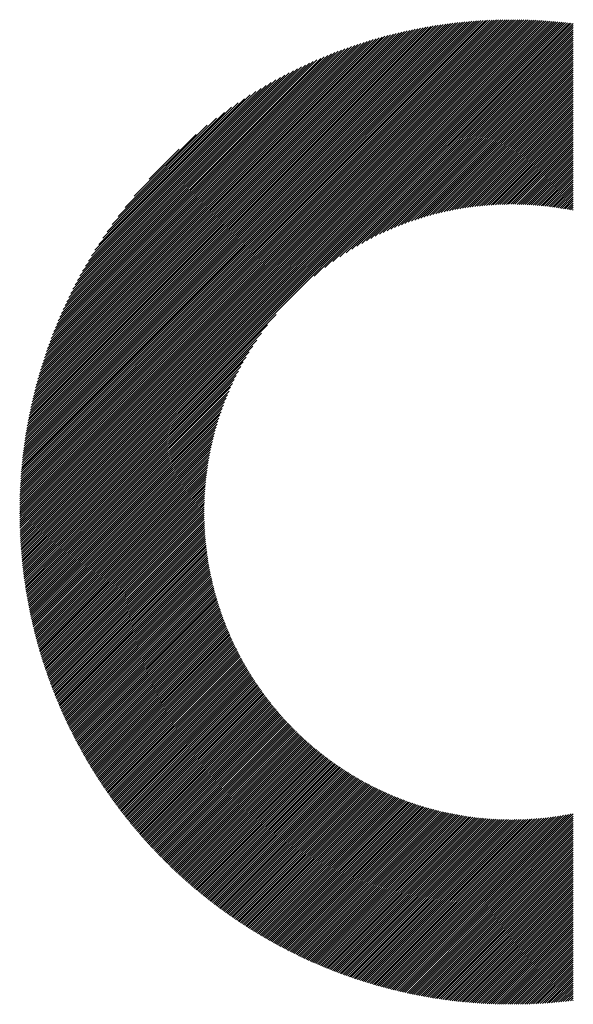
# Model space of a CAD drawing. Units: millimetres. Extents: x -320 to 310, y -240 to 207.
# Drawn here: x -217 to -201, y -183 to -154 of the extents above; entities that cross this region are included whole.
import ezdxf

# ---------------------------------------------------------------- set-up
doc = ezdxf.new("R2010")
doc.units = ezdxf.units.MM
doc.layers.add('CAXA0', color=7, linetype='Continuous', lineweight=70)
doc.layers.add('CAXA5', color=4, linetype='Continuous', lineweight=25)

# ---------------------------------------------------------------- blocks, each defined once
blk = doc.blocks.new('CAXBLOCK62')
at = {"layer": 'CAXA0', "color": 0, "linetype": 'Continuous', "lineweight": 25}
for p, q in [((-217.223, -168.502), (-202.593, -153.872)), ((-217.223, -168.439), (-202.656, -153.872)), ((-217.223, -168.376), (-202.719, -153.872)), ((-217.222, -168.312), (-202.783, -153.873)), ((-217.221, -168.248), (-202.847, -153.874)), ((-217.22, -168.184), (-202.911, -153.875)), ((-217.218, -168.12), (-202.975, -153.877)), ((-217.216, -168.055), (-203.04, -153.879)), ((-217.214, -167.99), (-203.105, -153.881)), ((-217.211, -167.924), (-203.17, -153.883)), ((-217.209, -167.859), (-203.236, -153.886)), ((-217.206, -167.793), (-203.302, -153.889)), ((-217.202, -167.727), (-203.368, -153.893)), ((-217.198, -167.66), (-203.435, -153.896)), ((-217.194, -167.593), (-203.502, -153.9)), ((-217.19, -167.526), (-203.569, -153.905)), ((-217.185, -167.458), (-203.637, -153.91)), ((-217.18, -167.39), (-203.705, -153.915)), ((-217.175, -167.322), (-203.773, -153.92)), ((-217.171, -168.512), (-202.53, -153.872)), ((-217.169, -167.253), (-203.842, -153.926)), ((-217.163, -167.184), (-203.911, -153.932)), ((-217.156, -167.115), (-203.98, -153.938)), ((-217.15, -167.045), (-204.05, -153.945)), ((-217.142, -166.975), (-204.12, -153.952)), ((-217.135, -166.905), (-204.19, -153.96)), ((-217.127, -166.834), (-204.261, -153.968)), ((-217.118, -166.763), (-204.332, -153.976)), ((-217.11, -166.691), (-204.404, -153.985)), ((-217.108, -168.512), (-202.468, -153.872)), ((-217.1, -166.619), (-204.476, -153.995)), ((-217.091, -166.546), (-204.549, -154.004)), ((-217.081, -166.473), (-204.621, -154.014)), ((-217.045, -168.512), (-202.405, -153.873)), ((-216.982, -168.512), (-202.343, -153.874)), ((-216.919, -168.512), (-202.282, -153.875)), ((-216.856, -168.512), (-202.22, -153.876)), ((-216.794, -168.512), (-202.159, -153.878)), ((-216.731, -168.512), (-202.098, -153.88)), ((-216.668, -168.512), (-202.037, -153.882)), ((-216.605, -168.512), (-201.977, -153.884)), ((-216.542, -168.512), (-201.916, -153.887)), ((-216.479, -168.512), (-201.856, -153.89)), ((-216.416, -168.512), (-201.797, -153.893)), ((-216.353, -168.512), (-201.737, -153.896)), ((-216.291, -168.512), (-201.678, -153.9)), ((-216.228, -168.512), (-201.619, -153.903)), ((-216.165, -168.512), (-201.56, -153.907)), ((-216.102, -168.512), (-201.501, -153.912)), ((-216.039, -168.512), (-201.443, -153.916)), ((-215.976, -168.512), (-201.385, -153.921)), ((-215.913, -168.512), (-201.327, -153.926)), ((-215.851, -168.512), (-201.269, -153.931)), ((-215.788, -168.512), (-201.211, -153.936)), ((-215.725, -168.512), (-201.154, -153.941)), ((-215.662, -168.512), (-201.097, -153.947)), ((-215.599, -168.512), (-201.04, -153.953)), ((-215.536, -168.512), (-200.983, -153.959)), ((-208.46, -161.499), (-200.927, -153.966)), ((-208.144, -161.246), (-200.87, -153.972)), ((-207.903, -161.067), (-200.814, -153.979)), ((-207.697, -160.925), (-200.758, -153.986)), ((-217.07, -166.4), (-204.695, -154.025)), ((-217.059, -166.326), (-204.769, -154.036)), ((-217.048, -166.252), (-204.843, -154.047)), ((-217.036, -166.177), (-204.918, -154.059)), ((-217.023, -166.102), (-204.993, -154.071)), ((-217.011, -166.026), (-205.069, -154.084)), ((-216.997, -165.95), (-205.145, -154.098)), ((-216.983, -165.873), (-205.222, -154.111)), ((-216.969, -165.796), (-205.299, -154.126)), ((-216.954, -165.718), (-205.377, -154.141)), ((-216.939, -165.64), (-205.455, -154.156)), ((-216.923, -165.561), (-205.534, -154.172)), ((-216.906, -165.482), (-205.613, -154.189)), ((-216.889, -165.402), (-205.693, -154.206)), ((-216.871, -165.321), (-205.774, -154.224)), ((-216.853, -165.24), (-205.855, -154.242)), ((-216.834, -165.158), (-205.937, -154.261)), ((-216.814, -165.075), (-206.02, -154.281)), ((-216.794, -164.992), (-206.103, -154.301)), ((-207.514, -160.804), (-200.752, -154.043)), ((-207.346, -160.7), (-200.752, -154.106)), ((-207.191, -160.607), (-200.752, -154.169)), ((-207.044, -160.523), (-200.752, -154.231)), ((-206.905, -160.447), (-200.752, -154.294)), ((-216.773, -164.908), (-206.187, -154.322)), ((-216.751, -164.824), (-206.271, -154.344)), ((-216.728, -164.738), (-206.357, -154.366)), ((-216.705, -164.652), (-206.443, -154.39)), ((-216.681, -164.565), (-206.53, -154.414)), ((-216.656, -164.477), (-206.617, -154.439)), ((-216.631, -164.389), (-206.706, -154.464)), ((-216.604, -164.299), (-206.795, -154.491)), ((-216.577, -164.209), (-206.886, -154.518)), ((-216.548, -164.118), (-206.977, -154.547)), ((-216.519, -164.026), (-207.069, -154.576)), ((-216.488, -163.932), (-207.162, -154.606)), ((-206.773, -160.378), (-200.752, -154.357)), ((-206.646, -160.314), (-200.752, -154.42)), ((-206.523, -160.254), (-200.752, -154.483)), ((-206.405, -160.199), (-200.752, -154.546)), ((-216.457, -163.838), (-207.257, -154.638)), ((-216.425, -163.743), (-207.352, -154.67)), ((-216.391, -163.646), (-207.449, -154.704)), ((-216.356, -163.549), (-207.546, -154.739)), ((-216.32, -163.45), (-207.645, -154.775)), ((-216.283, -163.349), (-207.745, -154.812)), ((-216.244, -163.248), (-207.847, -154.851)), ((-216.204, -163.145), (-207.95, -154.891)), ((-206.291, -160.147), (-200.752, -154.609)), ((-206.179, -160.098), (-200.752, -154.672)), ((-206.071, -160.053), (-200.752, -154.734)), ((-205.965, -160.01), (-200.752, -154.797)), ((-205.862, -159.97), (-200.752, -154.86)), ((-216.162, -163.04), (-208.054, -154.933)), ((-216.119, -162.934), (-208.161, -154.976)), ((-216.074, -162.826), (-208.268, -155.021)), ((-216.027, -162.717), (-208.378, -155.067)), ((-215.979, -162.605), (-208.489, -155.116)), ((-215.928, -162.492), (-208.603, -155.167)), ((-205.761, -159.932), (-200.752, -154.923)), ((-205.662, -159.896), (-200.752, -154.986)), ((-205.565, -159.862), (-200.752, -155.049)), ((-205.47, -159.829), (-200.752, -155.112)), ((-205.377, -159.799), (-200.752, -155.174)), ((-215.875, -162.376), (-208.718, -155.219)), ((-215.82, -162.258), (-208.836, -155.274)), ((-215.763, -162.138), (-208.957, -155.332)), ((-215.703, -162.015), (-209.08, -155.392)), ((-215.639, -161.889), (-209.206, -155.455)), ((-205.285, -159.77), (-200.752, -155.237)), ((-205.195, -159.743), (-200.752, -155.3)), ((-205.106, -159.717), (-200.752, -155.363)), ((-205.019, -159.692), (-200.752, -155.426)), ((-215.573, -161.76), (-209.335, -155.522)), ((-215.503, -161.627), (-209.468, -155.592)), ((-215.429, -161.49), (-209.605, -155.665)), ((-215.351, -161.349), (-209.745, -155.743)), ((-204.932, -159.669), (-200.752, -155.489)), ((-204.847, -159.647), (-200.752, -155.552)), ((-204.763, -159.626), (-200.752, -155.615)), ((-204.681, -159.606), (-200.752, -155.677)), ((-204.599, -159.587), (-200.752, -155.74)), ((-215.269, -161.204), (-209.891, -155.826)), ((-215.18, -161.053), (-210.042, -155.915)), ((-215.086, -160.895), (-210.2, -156.009)), ((-204.518, -159.569), (-200.752, -155.803)), ((-204.438, -159.552), (-200.752, -155.866)), ((-204.36, -159.536), (-200.752, -155.929)), ((-204.282, -159.521), (-200.752, -155.992)), ((-204.205, -159.507), (-200.752, -156.055)), ((-214.984, -160.73), (-210.364, -156.111)), ((-214.873, -160.557), (-210.538, -156.221)), ((-214.752, -160.373), (-210.722, -156.342)), ((-204.128, -159.493), (-200.752, -156.117)), ((-204.053, -159.481), (-200.752, -156.18)), ((-203.978, -159.469), (-200.752, -156.243)), ((-203.904, -159.458), (-200.752, -156.306)), ((-214.618, -160.176), (-210.918, -156.476)), ((-214.468, -159.963), (-211.132, -156.627)), ((-203.831, -159.447), (-200.752, -156.369)), ((-203.758, -159.438), (-200.752, -156.432)), ((-203.686, -159.429), (-200.752, -156.495)), ((-203.615, -159.42), (-200.752, -156.558)), ((-203.545, -159.413), (-200.752, -156.62)), ((-214.293, -159.726), (-211.369, -156.801)), ((-203.475, -159.405), (-200.752, -156.683)), ((-203.405, -159.399), (-200.752, -156.746)), ((-203.336, -159.393), (-200.752, -156.809)), ((-203.268, -159.388), (-200.752, -156.872)), ((-203.2, -159.383), (-200.752, -156.935)), ((-214.084, -159.454), (-211.641, -157.01)), ((-203.133, -159.378), (-200.752, -156.998)), ((-203.067, -159.375), (-200.752, -157.06)), ((-203.001, -159.371), (-200.752, -157.123)), ((-202.935, -159.369), (-200.752, -157.186)), ((-213.814, -159.12), (-211.975, -157.281)), ((-202.87, -159.366), (-200.752, -157.249)), ((-202.805, -159.365), (-200.752, -157.312)), ((-202.741, -159.363), (-200.752, -157.375)), ((-202.677, -159.362), (-200.752, -157.438)), ((-202.614, -159.362), (-200.752, -157.501)), ((-213.368, -158.612), (-212.483, -157.726)), ((-202.551, -159.362), (-200.752, -157.563)), ((-202.489, -159.362), (-200.752, -157.626)), ((-202.426, -159.363), (-200.752, -157.689)), ((-202.365, -159.364), (-200.752, -157.752)), ((-202.304, -159.366), (-200.752, -157.815)), ((-202.243, -159.368), (-200.752, -157.878)), ((-202.182, -159.371), (-200.752, -157.941)), ((-202.122, -159.373), (-200.752, -158.003)), ((-202.063, -159.377), (-200.752, -158.066)), ((-202.003, -159.38), (-200.752, -158.129)), ((-201.945, -159.384), (-200.752, -158.192)), ((-201.886, -159.388), (-200.752, -158.255)), ((-201.828, -159.393), (-200.752, -158.318)), ((-201.77, -159.398), (-200.752, -158.381)), ((-201.712, -159.403), (-200.752, -158.444)), ((-201.655, -159.409), (-200.752, -158.506)), ((-201.598, -159.415), (-200.752, -158.569)), ((-201.542, -159.421), (-200.752, -158.632)), ((-201.485, -159.428), (-200.752, -158.695)), ((-201.429, -159.435), (-200.752, -158.758)), ((-201.374, -159.442), (-200.752, -158.821)), ((-201.318, -159.45), (-200.752, -158.884)), ((-201.263, -159.457), (-200.752, -158.946)), ((-201.209, -159.466), (-200.752, -159.009)), ((-201.154, -159.474), (-200.752, -159.072)), ((-201.1, -159.483), (-200.752, -159.135)), ((-201.046, -159.492), (-200.752, -159.198)), ((-200.993, -159.501), (-200.752, -159.261)), ((-200.939, -159.511), (-200.752, -159.324)), ((-200.886, -159.52), (-200.752, -159.387)), ((-200.834, -159.531), (-200.752, -159.449)), ((-200.781, -159.541), (-200.752, -159.512)), ((-215.473, -168.512), (-209.596, -162.635)), ((-215.41, -168.512), (-209.849, -162.951)), ((-215.348, -168.512), (-210.028, -163.192)), ((-215.285, -168.512), (-210.17, -163.398)), ((-215.222, -168.512), (-210.29, -163.581)), ((-215.159, -168.512), (-210.395, -163.748)), ((-215.096, -168.512), (-210.488, -163.904)), ((-215.033, -168.512), (-210.572, -164.051)), ((-214.97, -168.512), (-210.647, -164.189)), ((-214.908, -168.512), (-210.717, -164.322)), ((-214.845, -168.512), (-210.781, -164.449)), ((-214.782, -168.512), (-210.841, -164.571)), ((-214.719, -168.512), (-210.896, -164.69)), ((-214.656, -168.512), (-210.948, -164.804)), ((-214.593, -168.512), (-210.996, -164.916)), ((-214.53, -168.512), (-211.042, -165.024)), ((-214.467, -168.512), (-211.085, -165.13)), ((-214.405, -168.512), (-211.125, -165.233)), ((-214.342, -168.512), (-211.163, -165.334)), ((-214.279, -168.512), (-211.199, -165.433)), ((-214.216, -168.512), (-211.233, -165.529)), ((-214.153, -168.512), (-211.265, -165.625)), ((-214.09, -168.512), (-211.296, -165.718)), ((-214.027, -168.512), (-211.325, -165.81)), ((-213.965, -168.512), (-211.352, -165.9)), ((-213.902, -168.512), (-211.378, -165.989)), ((-213.839, -168.512), (-211.403, -166.076)), ((-213.776, -168.512), (-211.426, -166.163)), ((-213.713, -168.512), (-211.448, -166.248)), ((-213.65, -168.512), (-211.469, -166.331)), ((-213.587, -168.512), (-211.489, -166.414)), ((-213.524, -168.512), (-211.508, -166.496)), ((-213.462, -168.512), (-211.526, -166.577)), ((-213.399, -168.512), (-211.543, -166.656)), ((-213.336, -168.512), (-211.559, -166.735)), ((-213.273, -168.512), (-211.574, -166.813)), ((-213.21, -168.512), (-211.588, -166.89)), ((-213.147, -168.512), (-211.601, -166.967)), ((-213.084, -168.512), (-211.614, -167.042)), ((-213.022, -168.512), (-211.626, -167.117)), ((-212.959, -168.512), (-211.637, -167.191)), ((-212.896, -168.512), (-211.647, -167.264)), ((-212.833, -168.512), (-211.657, -167.337)), ((-212.77, -168.512), (-211.666, -167.408)), ((-212.707, -168.512), (-211.675, -167.48)), ((-212.644, -168.512), (-211.682, -167.55)), ((-212.581, -168.512), (-211.689, -167.62)), ((-212.519, -168.512), (-211.696, -167.69)), ((-212.456, -168.512), (-211.702, -167.758)), ((-212.393, -168.512), (-211.707, -167.827)), ((-212.33, -168.512), (-211.712, -167.894)), ((-212.267, -168.512), (-211.716, -167.962)), ((-212.204, -168.512), (-211.72, -168.028)), ((-212.141, -168.512), (-211.723, -168.094)), ((-212.079, -168.512), (-211.726, -168.16)), ((-212.016, -168.512), (-211.728, -168.225)), ((-211.953, -168.512), (-211.73, -168.29)), ((-211.89, -168.512), (-211.732, -168.354)), ((-217.223, -168.627), (-217.108, -168.512)), ((-217.223, -168.565), (-217.171, -168.512)), ((-217.222, -168.69), (-217.045, -168.512)), ((-217.221, -168.752), (-216.982, -168.512)), ((-217.22, -168.813), (-216.919, -168.512)), ((-217.219, -168.875), (-216.856, -168.512)), ((-217.217, -168.936), (-216.794, -168.512)), ((-217.215, -168.997), (-216.731, -168.512)), ((-217.213, -169.058), (-216.668, -168.512)), ((-217.211, -169.118), (-216.605, -168.512)), ((-217.208, -169.178), (-216.542, -168.512)), ((-217.205, -169.238), (-216.479, -168.512)), ((-217.202, -169.298), (-216.416, -168.512)), ((-217.199, -169.358), (-216.353, -168.512)), ((-217.195, -169.417), (-216.291, -168.512)), ((-217.192, -169.476), (-216.228, -168.512)), ((-217.188, -169.535), (-216.165, -168.512)), ((-217.183, -169.594), (-216.102, -168.512)), ((-217.179, -169.652), (-216.039, -168.512)), ((-217.174, -169.71), (-215.976, -168.512)), ((-217.169, -169.768), (-215.913, -168.512)), ((-217.164, -169.826), (-215.851, -168.512)), ((-217.159, -169.884), (-215.788, -168.512)), ((-217.153, -169.941), (-215.725, -168.512)), ((-217.148, -169.998), (-215.662, -168.512)), ((-217.142, -170.055), (-215.599, -168.512)), ((-217.136, -170.112), (-215.536, -168.512)), ((-217.129, -170.168), (-215.473, -168.512)), ((-217.123, -170.225), (-215.41, -168.512)), ((-217.116, -170.281), (-215.348, -168.512)), ((-217.109, -170.337), (-215.285, -168.512)), ((-217.102, -170.393), (-215.222, -168.512)), ((-217.095, -170.448), (-215.159, -168.512)), ((-217.087, -170.503), (-215.096, -168.512)), ((-217.08, -170.559), (-215.033, -168.512)), ((-217.072, -170.614), (-214.97, -168.512)), ((-217.064, -170.668), (-214.908, -168.512)), ((-217.055, -170.723), (-214.845, -168.512)), ((-217.047, -170.778), (-214.782, -168.512)), ((-217.038, -170.832), (-214.719, -168.512)), ((-217.03, -170.886), (-214.656, -168.512)), ((-217.021, -170.94), (-214.593, -168.512)), ((-217.012, -170.993), (-214.53, -168.512)), ((-217.002, -171.047), (-214.467, -168.512)), ((-216.993, -171.1), (-214.405, -168.512)), ((-216.983, -171.154), (-214.342, -168.512)), ((-216.973, -171.207), (-214.279, -168.512)), ((-216.963, -171.26), (-214.216, -168.512)), ((-216.953, -171.312), (-214.153, -168.512)), ((-216.943, -171.365), (-214.09, -168.512)), ((-216.932, -171.417), (-214.027, -168.512)), ((-216.922, -171.469), (-213.965, -168.512)), ((-216.911, -171.521), (-213.902, -168.512)), ((-216.9, -171.573), (-213.839, -168.512)), ((-216.889, -171.625), (-213.776, -168.512)), ((-216.877, -171.677), (-213.713, -168.512)), ((-216.866, -171.728), (-213.65, -168.512)), ((-216.854, -171.779), (-213.587, -168.512)), ((-216.842, -171.83), (-213.524, -168.512)), ((-216.83, -171.881), (-213.462, -168.512)), ((-216.818, -171.932), (-213.399, -168.512)), ((-216.806, -171.983), (-213.336, -168.512)), ((-216.794, -172.033), (-213.273, -168.512)), ((-216.781, -172.083), (-213.21, -168.512)), ((-216.768, -172.133), (-213.147, -168.512)), ((-216.756, -172.183), (-213.084, -168.512)), ((-216.743, -172.233), (-213.022, -168.512)), ((-216.729, -172.283), (-212.959, -168.512)), ((-216.716, -172.333), (-212.896, -168.512)), ((-216.703, -172.382), (-212.833, -168.512)), ((-216.689, -172.431), (-212.77, -168.512)), ((-216.675, -172.48), (-212.707, -168.512)), ((-216.661, -172.529), (-212.644, -168.512)), ((-216.647, -172.578), (-212.581, -168.512)), ((-216.633, -172.627), (-212.519, -168.512)), ((-216.619, -172.675), (-212.456, -168.512)), ((-216.604, -172.724), (-212.393, -168.512)), ((-216.59, -172.772), (-212.33, -168.512)), ((-216.575, -172.82), (-212.267, -168.512)), ((-216.56, -172.868), (-212.204, -168.512)), ((-216.545, -172.916), (-212.141, -168.512)), ((-216.53, -172.964), (-212.079, -168.512)), ((-216.515, -173.011), (-212.016, -168.512)), ((-216.499, -173.059), (-211.953, -168.512)), ((-216.484, -173.106), (-211.89, -168.512)), ((-216.468, -173.153), (-211.827, -168.512)), ((-216.452, -173.2), (-211.764, -168.512)), ((-216.436, -173.247), (-211.733, -168.544)), ((-216.42, -173.294), (-211.733, -168.606)), ((-211.827, -168.512), (-211.733, -168.418)), ((-211.764, -168.512), (-211.733, -168.481)), ((-216.404, -173.341), (-211.732, -168.668)), ((-216.388, -173.387), (-211.73, -168.73)), ((-216.371, -173.434), (-211.729, -168.791)), ((-216.355, -173.48), (-211.727, -168.852)), ((-216.338, -173.526), (-211.724, -168.912)), ((-216.321, -173.572), (-211.721, -168.972)), ((-216.304, -173.618), (-211.718, -169.032)), ((-216.287, -173.664), (-211.715, -169.091)), ((-216.27, -173.709), (-211.711, -169.15)), ((-216.252, -173.755), (-211.706, -169.209)), ((-216.235, -173.8), (-211.702, -169.267)), ((-216.217, -173.846), (-211.697, -169.325)), ((-216.2, -173.891), (-211.692, -169.383)), ((-216.182, -173.936), (-211.686, -169.44)), ((-216.164, -173.981), (-211.68, -169.497)), ((-216.146, -174.025), (-211.674, -169.553)), ((-216.127, -174.07), (-211.667, -169.61)), ((-216.109, -174.114), (-211.66, -169.665)), ((-216.091, -174.159), (-211.653, -169.721)), ((-216.072, -174.203), (-211.645, -169.776)), ((-216.053, -174.247), (-211.637, -169.831)), ((-216.034, -174.291), (-211.629, -169.886)), ((-216.016, -174.335), (-211.621, -169.941)), ((-215.996, -174.379), (-211.612, -169.995)), ((-215.977, -174.423), (-211.603, -170.049)), ((-215.958, -174.466), (-211.594, -170.102)), ((-215.939, -174.51), (-211.584, -170.155)), ((-215.919, -174.553), (-211.574, -170.208)), ((-215.899, -174.596), (-211.564, -170.261)), ((-215.88, -174.639), (-211.554, -170.314)), ((-215.86, -174.682), (-211.543, -170.366)), ((-215.84, -174.725), (-211.532, -170.418)), ((-215.82, -174.768), (-211.521, -170.47)), ((-215.799, -174.811), (-211.51, -170.521)), ((-215.779, -174.853), (-211.498, -170.572)), ((-215.759, -174.896), (-211.486, -170.623)), ((-215.738, -174.938), (-211.474, -170.674)), ((-215.717, -174.98), (-211.462, -170.724)), ((-215.696, -175.022), (-211.449, -170.775)), ((-215.676, -175.064), (-211.436, -170.825)), ((-215.655, -175.106), (-211.423, -170.874)), ((-215.633, -175.148), (-211.41, -170.924)), ((-215.612, -175.189), (-211.396, -170.973)), ((-215.591, -175.231), (-211.382, -171.022)), ((-215.569, -175.272), (-211.368, -171.071)), ((-215.548, -175.313), (-211.354, -171.119)), ((-215.526, -175.355), (-211.339, -171.168)), ((-215.504, -175.396), (-211.324, -171.216)), ((-215.482, -175.437), (-211.31, -171.264)), ((-215.46, -175.477), (-211.294, -171.311)), ((-215.438, -175.518), (-211.279, -171.359)), ((-215.416, -175.559), (-211.263, -171.406)), ((-215.394, -175.599), (-211.248, -171.453)), ((-215.371, -175.64), (-211.231, -171.5)), ((-215.349, -175.68), (-211.215, -171.547)), ((-215.326, -175.72), (-211.199, -171.593)), ((-215.303, -175.76), (-211.182, -171.639)), ((-215.28, -175.8), (-211.165, -171.685)), ((-215.257, -175.84), (-211.148, -171.731)), ((-215.234, -175.88), (-211.131, -171.777)), ((-215.211, -175.92), (-211.113, -171.822)), ((-215.188, -175.959), (-211.096, -171.867)), ((-215.164, -175.999), (-211.078, -171.912)), ((-215.141, -176.038), (-211.06, -171.957)), ((-215.117, -176.077), (-211.042, -172.002)), ((-215.094, -176.117), (-211.023, -172.046)), ((-215.07, -176.156), (-211.004, -172.09)), ((-215.046, -176.195), (-210.986, -172.134)), ((-215.022, -176.233), (-210.967, -172.178)), ((-214.998, -176.272), (-210.947, -172.222)), ((-214.973, -176.311), (-210.928, -172.265)), ((-214.949, -176.349), (-210.908, -172.309)), ((-214.925, -176.388), (-210.889, -172.352)), ((-214.9, -176.426), (-210.869, -172.395)), ((-214.876, -176.464), (-210.848, -172.437)), ((-214.851, -176.502), (-210.828, -172.48)), ((-214.826, -176.54), (-210.808, -172.522)), ((-214.801, -176.578), (-210.787, -172.564)), ((-214.776, -176.616), (-210.766, -172.606)), ((-214.751, -176.654), (-210.745, -172.648)), ((-214.726, -176.692), (-210.724, -172.69)), ((-214.7, -176.729), (-210.702, -172.731)), ((-214.675, -176.766), (-210.681, -172.773)), ((-214.649, -176.804), (-210.659, -172.814)), ((-214.624, -176.841), (-210.637, -172.855)), ((-214.598, -176.878), (-210.615, -172.895)), ((-214.572, -176.915), (-210.593, -172.936)), ((-214.546, -176.952), (-210.57, -172.976)), ((-214.52, -176.989), (-210.548, -173.017)), ((-214.494, -177.026), (-210.525, -173.057)), ((-214.467, -177.062), (-210.502, -173.097)), ((-214.441, -177.099), (-210.479, -173.136)), ((-214.415, -177.135), (-210.455, -173.176)), ((-214.388, -177.171), (-210.432, -173.215)), ((-214.361, -177.208), (-210.408, -173.254)), ((-214.335, -177.244), (-210.385, -173.294)), ((-214.308, -177.28), (-210.361, -173.332)), ((-214.281, -177.316), (-210.336, -173.371)), ((-214.254, -177.351), (-210.312, -173.41)), ((-214.227, -177.387), (-210.288, -173.448)), ((-214.2, -177.423), (-210.263, -173.486)), ((-214.172, -177.458), (-210.238, -173.524)), ((-214.145, -177.494), (-210.213, -173.562)), ((-214.117, -177.529), (-210.188, -173.6)), ((-214.09, -177.564), (-210.163, -173.638)), ((-214.062, -177.599), (-210.137, -173.675)), ((-214.034, -177.635), (-210.112, -173.712)), ((-214.006, -177.669), (-210.086, -173.749)), ((-213.978, -177.704), (-210.06, -173.786)), ((-213.95, -177.739), (-210.034, -173.823)), ((-213.922, -177.774), (-210.008, -173.86)), ((-213.893, -177.808), (-209.981, -173.896)), ((-213.865, -177.843), (-209.955, -173.933)), ((-213.837, -177.877), (-209.928, -173.969)), ((-213.808, -177.911), (-209.901, -174.005)), ((-213.779, -177.946), (-209.874, -174.041)), ((-213.75, -177.98), (-209.847, -174.076)), ((-213.722, -178.014), (-209.82, -174.112)), ((-213.693, -178.047), (-209.792, -174.147)), ((-213.663, -178.081), (-209.765, -174.182)), ((-213.634, -178.115), (-209.737, -174.217)), ((-213.605, -178.149), (-209.709, -174.252)), ((-213.576, -178.182), (-209.681, -174.287)), ((-213.546, -178.215), (-209.652, -174.322)), ((-213.517, -178.249), (-209.624, -174.356)), ((-213.487, -178.282), (-209.595, -174.39)), ((-213.457, -178.315), (-209.567, -174.424)), ((-213.427, -178.348), (-209.538, -174.458)), ((-213.397, -178.381), (-209.509, -174.492)), ((-213.367, -178.414), (-209.479, -174.526)), ((-213.337, -178.447), (-209.45, -174.559)), ((-213.307, -178.479), (-209.421, -174.593)), ((-213.277, -178.512), (-209.391, -174.626)), ((-213.246, -178.544), (-209.361, -174.659)), ((-213.216, -178.576), (-209.331, -174.692)), ((-213.185, -178.609), (-209.301, -174.725)), ((-213.154, -178.641), (-209.271, -174.757)), ((-213.124, -178.673), (-209.24, -174.79)), ((-213.093, -178.705), (-209.21, -174.822)), ((-213.062, -178.737), (-209.179, -174.854)), ((-213.031, -178.769), (-209.148, -174.886)), ((-212.999, -178.8), (-209.117, -174.918)), ((-212.968, -178.832), (-209.086, -174.95)), ((-212.937, -178.863), (-209.055, -174.981)), ((-212.905, -178.895), (-209.023, -175.012)), ((-212.874, -178.926), (-208.991, -175.044)), ((-212.842, -178.957), (-208.96, -175.075)), ((-212.81, -178.988), (-208.928, -175.106)), ((-212.778, -179.019), (-208.895, -175.136)), ((-212.746, -179.05), (-208.863, -175.167)), ((-212.714, -179.081), (-208.831, -175.197)), ((-212.682, -179.112), (-208.798, -175.228)), ((-212.65, -179.142), (-208.765, -175.258)), ((-212.618, -179.173), (-208.733, -175.288)), ((-212.585, -179.203), (-208.7, -175.318)), ((-212.553, -179.234), (-208.666, -175.347)), ((-212.52, -179.264), (-208.633, -175.377)), ((-212.487, -179.294), (-208.6, -175.406)), ((-212.455, -179.324), (-208.566, -175.435)), ((-212.422, -179.354), (-208.532, -175.465)), ((-212.389, -179.384), (-208.498, -175.493)), ((-212.356, -179.414), (-208.464, -175.522)), ((-212.322, -179.443), (-208.43, -175.551)), ((-212.289, -179.473), (-208.395, -175.579)), ((-212.256, -179.502), (-208.361, -175.608)), ((-212.222, -179.532), (-208.326, -175.636)), ((-212.189, -179.561), (-208.291, -175.664)), ((-212.155, -179.59), (-208.256, -175.692)), ((-212.121, -179.619), (-208.221, -175.719)), ((-212.087, -179.648), (-208.186, -175.747)), ((-212.053, -179.677), (-208.15, -175.774)), ((-212.019, -179.706), (-208.114, -175.801)), ((-211.985, -179.735), (-208.079, -175.828)), ((-211.951, -179.763), (-208.043, -175.855)), ((-211.916, -179.792), (-208.007, -175.882)), ((-211.882, -179.82), (-207.97, -175.909)), ((-211.848, -179.849), (-207.934, -175.935)), ((-211.813, -179.877), (-207.897, -175.961)), ((-211.778, -179.905), (-207.86, -175.987)), ((-211.743, -179.933), (-207.823, -176.013)), ((-211.708, -179.961), (-207.786, -176.039)), ((-211.673, -179.989), (-207.749, -176.065)), ((-211.638, -180.017), (-207.712, -176.09)), ((-211.603, -180.044), (-207.674, -176.115)), ((-211.568, -180.072), (-207.636, -176.14)), ((-211.532, -180.099), (-207.599, -176.165)), ((-211.497, -180.126), (-207.56, -176.19)), ((-211.461, -180.154), (-207.522, -176.215)), ((-211.425, -180.181), (-207.484, -176.239)), ((-211.39, -180.208), (-207.445, -176.264)), ((-211.354, -180.235), (-207.407, -176.288)), ((-211.318, -180.262), (-207.368, -176.312)), ((-211.282, -180.289), (-207.329, -176.336)), ((-211.245, -180.315), (-207.289, -176.359)), ((-211.209, -180.342), (-207.25, -176.383)), ((-211.173, -180.368), (-207.211, -176.406)), ((-211.136, -180.395), (-207.171, -176.429)), ((-211.1, -180.421), (-207.131, -176.452)), ((-211.063, -180.447), (-207.091, -176.475)), ((-211.026, -180.473), (-207.051, -176.498)), ((-210.989, -180.499), (-207.01, -176.52)), ((-210.952, -180.525), (-206.97, -176.542)), ((-210.915, -180.551), (-206.929, -176.565)), ((-210.878, -180.576), (-206.888, -176.587)), ((-210.841, -180.602), (-206.847, -176.608)), ((-210.803, -180.627), (-206.806, -176.63)), ((-210.766, -180.653), (-206.764, -176.651)), ((-210.728, -180.678), (-206.723, -176.673)), ((-210.69, -180.703), (-206.681, -176.694)), ((-210.652, -180.728), (-206.639, -176.715)), ((-210.615, -180.753), (-206.597, -176.735)), ((-210.577, -180.778), (-206.554, -176.756)), ((-210.538, -180.803), (-206.512, -176.776)), ((-210.5, -180.827), (-206.469, -176.796)), ((-210.462, -180.852), (-206.426, -176.816)), ((-210.424, -180.876), (-206.383, -176.836)), ((-210.385, -180.901), (-206.34, -176.856)), ((-210.346, -180.925), (-206.297, -176.875)), ((-210.308, -180.949), (-206.253, -176.894)), ((-210.269, -180.973), (-206.209, -176.913)), ((-210.23, -180.997), (-206.165, -176.932)), ((-210.191, -181.021), (-206.121, -176.951)), ((-210.152, -181.045), (-206.076, -176.969)), ((-210.112, -181.068), (-206.032, -176.988)), ((-210.073, -181.092), (-205.987, -177.006)), ((-210.034, -181.115), (-205.942, -177.024)), ((-209.994, -181.139), (-205.897, -177.041)), ((-209.954, -181.162), (-205.852, -177.059)), ((-209.915, -181.185), (-205.806, -177.076)), ((-209.875, -181.208), (-205.76, -177.093)), ((-209.835, -181.231), (-205.714, -177.11)), ((-209.795, -181.253), (-205.668, -177.127)), ((-209.754, -181.276), (-205.622, -177.143)), ((-209.714, -181.299), (-205.575, -177.16)), ((-209.674, -181.321), (-205.528, -177.176)), ((-209.633, -181.343), (-205.481, -177.192)), ((-209.593, -181.366), (-205.434, -177.207)), ((-209.552, -181.388), (-205.387, -177.223)), ((-209.511, -181.41), (-205.339, -177.238)), ((-209.47, -181.432), (-205.291, -177.253)), ((-209.429, -181.454), (-205.243, -177.268)), ((-209.388, -181.475), (-205.195, -177.282)), ((-209.347, -181.497), (-205.146, -177.296)), ((-209.305, -181.518), (-205.097, -177.31)), ((-209.264, -181.54), (-205.048, -177.324)), ((-209.222, -181.561), (-204.999, -177.338)), ((-209.18, -181.582), (-204.95, -177.351)), ((-209.139, -181.603), (-204.9, -177.364)), ((-209.097, -181.624), (-204.85, -177.377)), ((-209.055, -181.645), (-204.8, -177.39)), ((-209.012, -181.666), (-204.749, -177.403)), ((-208.97, -181.686), (-204.699, -177.415)), ((-208.928, -181.707), (-204.648, -177.427)), ((-208.885, -181.727), (-204.597, -177.438)), ((-208.843, -181.747), (-204.545, -177.45)), ((-208.8, -181.767), (-204.493, -177.461)), ((-208.757, -181.787), (-204.442, -177.472)), ((-208.714, -181.807), (-204.389, -177.483)), ((-208.671, -181.827), (-204.337, -177.493)), ((-208.628, -181.847), (-204.284, -177.503)), ((-208.584, -181.866), (-204.231, -177.513)), ((-208.541, -181.886), (-204.178, -177.523)), ((-208.497, -181.905), (-204.124, -177.532)), ((-208.454, -181.924), (-204.071, -177.541)), ((-208.41, -181.943), (-204.016, -177.55)), ((-208.366, -181.962), (-203.962, -177.558)), ((-208.322, -181.981), (-203.907, -177.566)), ((-208.278, -182), (-203.852, -177.574)), ((-208.234, -182.018), (-203.797, -177.582)), ((-208.189, -182.037), (-203.741, -177.589)), ((-208.145, -182.055), (-203.686, -177.596)), ((-208.1, -182.074), (-203.629, -177.603)), ((-208.055, -182.092), (-203.573, -177.609)), ((-208.011, -182.11), (-203.516, -177.615)), ((-207.966, -182.128), (-203.459, -177.621)), ((-207.92, -182.145), (-203.401, -177.626)), ((-207.875, -182.163), (-203.343, -177.631)), ((-207.83, -182.18), (-203.285, -177.636)), ((-207.784, -182.198), (-203.227, -177.64)), ((-207.739, -182.215), (-203.168, -177.644)), ((-207.693, -182.232), (-203.108, -177.648)), ((-207.647, -182.249), (-203.049, -177.651)), ((-207.601, -182.266), (-202.989, -177.654)), ((-207.555, -182.283), (-202.928, -177.656)), ((-207.509, -182.299), (-202.868, -177.658)), ((-207.462, -182.316), (-202.807, -177.66)), ((-207.416, -182.332), (-202.745, -177.661)), ((-207.369, -182.348), (-202.683, -177.662)), ((-207.322, -182.365), (-202.621, -177.663)), ((-207.276, -182.381), (-202.558, -177.663)), ((-207.228, -182.396), (-202.494, -177.662)), ((-207.181, -182.412), (-202.431, -177.662)), ((-207.134, -182.428), (-202.367, -177.66)), ((-207.087, -182.443), (-202.302, -177.658)), ((-207.039, -182.458), (-202.237, -177.656)), ((-206.991, -182.473), (-202.171, -177.654)), ((-206.943, -182.489), (-202.105, -177.65)), ((-206.895, -182.503), (-202.039, -177.647)), ((-206.847, -182.518), (-201.972, -177.642)), ((-206.799, -182.533), (-201.904, -177.638)), ((-206.751, -182.547), (-201.836, -177.632)), ((-206.702, -182.562), (-201.767, -177.626)), ((-206.653, -182.576), (-201.698, -177.62)), ((-206.605, -182.59), (-201.628, -177.613)), ((-206.556, -182.604), (-201.557, -177.605)), ((-206.507, -182.617), (-201.486, -177.597)), ((-206.457, -182.631), (-201.414, -177.588)), ((-206.408, -182.644), (-201.342, -177.578)), ((-206.358, -182.658), (-201.268, -177.568)), ((-206.309, -182.671), (-201.195, -177.557)), ((-206.259, -182.684), (-201.12, -177.545)), ((-206.209, -182.697), (-201.045, -177.533)), ((-206.159, -182.71), (-200.968, -177.519)), ((-206.108, -182.722), (-200.891, -177.505)), ((-206.058, -182.735), (-200.814, -177.49)), ((-206.007, -182.747), (-200.752, -177.492)), ((-205.957, -182.759), (-200.752, -177.555)), ((-205.906, -182.771), (-200.752, -177.618)), ((-205.855, -182.783), (-200.752, -177.681)), ((-205.803, -182.794), (-200.752, -177.743)), ((-205.752, -182.806), (-200.752, -177.806)), ((-205.7, -182.817), (-200.752, -177.869)), ((-205.649, -182.828), (-200.752, -177.932)), ((-205.597, -182.839), (-200.752, -177.995)), ((-205.545, -182.85), (-200.752, -178.058)), ((-205.493, -182.861), (-200.752, -178.121)), ((-205.44, -182.871), (-200.752, -178.183)), ((-205.388, -182.882), (-200.752, -178.246)), ((-205.335, -182.892), (-200.752, -178.309)), ((-205.282, -182.902), (-200.752, -178.372)), ((-205.229, -182.912), (-200.752, -178.435)), ((-205.176, -182.922), (-200.752, -178.498)), ((-205.123, -182.931), (-200.752, -178.561)), ((-205.069, -182.94), (-200.752, -178.624)), ((-205.016, -182.95), (-200.752, -178.686)), ((-204.962, -182.958), (-200.752, -178.749)), ((-204.908, -182.967), (-200.752, -178.812)), ((-204.853, -182.976), (-200.752, -178.875)), ((-204.799, -182.984), (-200.752, -178.938)), ((-204.744, -182.993), (-200.752, -179.001)), ((-204.689, -183.001), (-200.752, -179.064)), ((-204.635, -183.009), (-200.752, -179.126)), ((-204.579, -183.016), (-200.752, -179.189)), ((-204.524, -183.024), (-200.752, -179.252)), ((-204.468, -183.031), (-200.752, -179.315)), ((-204.413, -183.038), (-200.752, -179.378)), ((-204.357, -183.045), (-200.752, -179.441)), ((-204.301, -183.052), (-200.752, -179.504)), ((-204.244, -183.058), (-200.752, -179.567)), ((-204.188, -183.065), (-200.752, -179.629)), ((-204.131, -183.071), (-200.752, -179.692)), ((-204.074, -183.077), (-200.752, -179.755)), ((-204.017, -183.083), (-200.752, -179.818)), ((-203.96, -183.088), (-200.752, -179.881)), ((-203.902, -183.093), (-200.752, -179.944)), ((-203.844, -183.099), (-200.752, -180.007)), ((-203.786, -183.103), (-200.752, -180.069)), ((-203.728, -183.108), (-200.752, -180.132)), ((-203.67, -183.113), (-200.752, -180.195)), ((-203.611, -183.117), (-200.752, -180.258)), ((-203.552, -183.121), (-200.752, -180.321)), ((-203.493, -183.125), (-200.752, -180.384)), ((-203.434, -183.128), (-200.752, -180.447)), ((-203.375, -183.132), (-200.752, -180.51)), ((-203.315, -183.135), (-200.752, -180.572)), ((-203.255, -183.138), (-200.752, -180.635)), ((-203.195, -183.14), (-200.752, -180.698)), ((-203.134, -183.143), (-200.752, -180.761)), ((-203.073, -183.145), (-200.752, -180.824)), ((-203.012, -183.147), (-200.752, -180.887)), ((-202.951, -183.148), (-200.752, -180.95)), ((-202.89, -183.15), (-200.752, -181.012)), ((-202.828, -183.151), (-200.752, -181.075)), ((-202.766, -183.152), (-200.752, -181.138)), ((-202.704, -183.153), (-200.752, -181.201)), ((-202.641, -183.153), (-200.752, -181.264)), ((-202.579, -183.153), (-200.752, -181.327)), ((-202.516, -183.153), (-200.752, -181.39)), ((-202.452, -183.153), (-200.752, -181.453)), ((-202.389, -183.152), (-200.752, -181.515)), ((-202.325, -183.151), (-200.752, -181.578)), ((-202.261, -183.15), (-200.752, -181.641)), ((-202.196, -183.148), (-200.752, -181.704)), ((-202.132, -183.146), (-200.752, -181.767)), ((-202.067, -183.144), (-200.752, -181.83)), ((-202.001, -183.142), (-200.752, -181.893)), ((-201.936, -183.139), (-200.752, -181.955)), ((-201.87, -183.136), (-200.752, -182.018)), ((-201.804, -183.132), (-200.752, -182.081)), ((-201.737, -183.129), (-200.752, -182.144)), ((-201.67, -183.125), (-200.752, -182.207)), ((-201.603, -183.12), (-200.752, -182.27)), ((-201.535, -183.116), (-200.752, -182.333)), ((-201.467, -183.111), (-200.752, -182.396)), ((-201.399, -183.105), (-200.752, -182.458)), ((-201.331, -183.099), (-200.752, -182.521)), ((-201.262, -183.093), (-200.752, -182.584)), ((-201.192, -183.087), (-200.752, -182.647)), ((-201.123, -183.08), (-200.752, -182.71)), ((-201.053, -183.073), (-200.752, -182.773)), ((-200.982, -183.065), (-200.752, -182.836)), ((-200.911, -183.057), (-200.752, -182.898)), ((-200.84, -183.049), (-200.752, -182.961)), ((-200.769, -183.04), (-200.752, -183.024))]:
    blk.add_line(p, q, dxfattribs=at)

msp = doc.modelspace()

# ---------------------------------------------------------------- block references
at = {"layer": 'CAXA5', "color": 96}
msp.add_blockref('CAXBLOCK62', (0, 0), dxfattribs=at)

doc.saveas('drawing.dxf')
